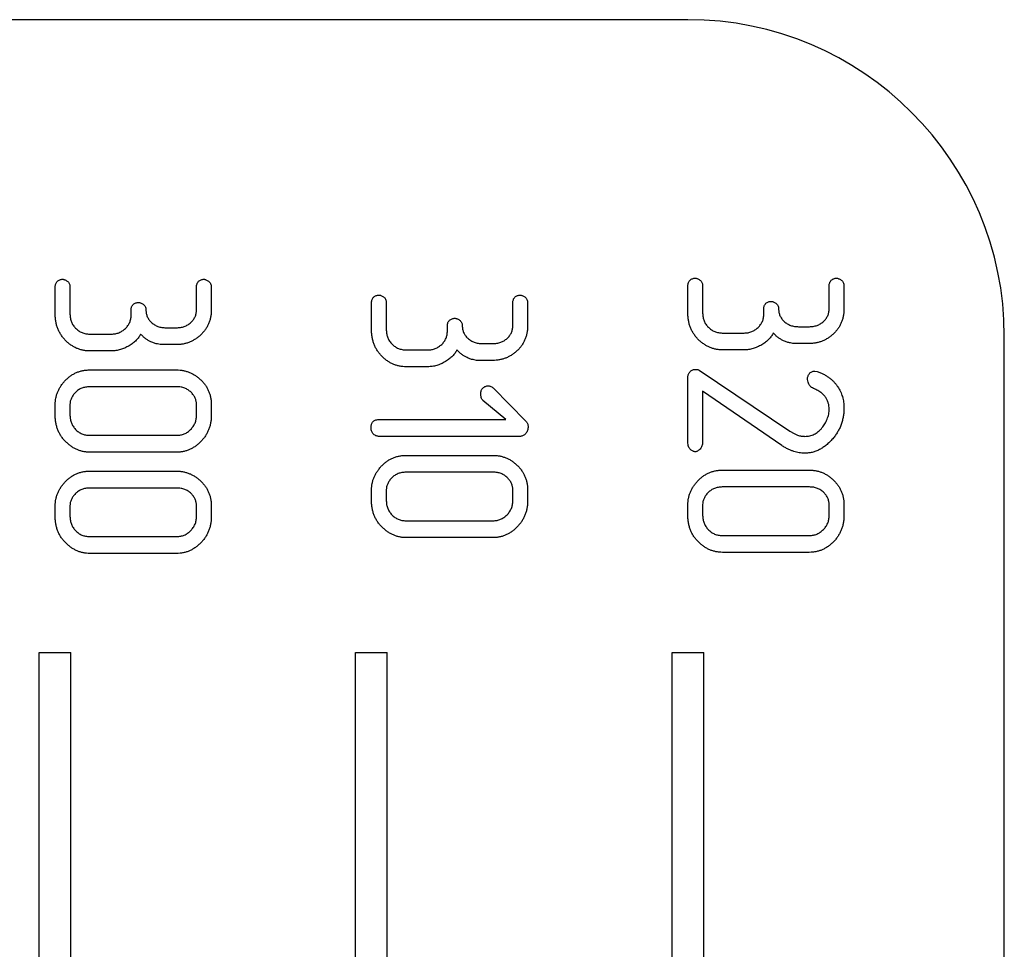
# Model space of a CAD drawing. Units: millimetres. Extents: x -1538 to 6083, y -2883 to 1538.
# Drawn here: x 4366 to 4677, y -346 to -53 of the extents above; entities that cross this region are included whole.
import ezdxf

# ---------------------------------------------------------------- set-up
doc = ezdxf.new("R2010")
doc.units = ezdxf.units.MM

msp = doc.modelspace()

# ---------------------------------------------------------------- linework, layer by layer
at = {"color": 7, "linetype": 'Continuous', "lineweight": 25}
for p, q in [((4577.11, -52.73), (1369.15, -52.73)), ((4577.11, -145.41), (4577.11, -136.8)), ((4581.77, -136.81), (4581.77, -145.47)), ((4621.76, -144.09), (4621.76, -136.88)), ((4626.42, -136.88), (4626.42, -144.09)), ((4377.16, -145.74), (4377.16, -137.13)), ((4381.82, -137.14), (4381.82, -145.81)), ((4421.81, -144.42), (4421.81, -137.22)), ((4426.48, -137.22), (4426.48, -144.42)), ((4477.13, -150.74), (4477.13, -142.13)), ((4481.8, -142.14), (4481.8, -150.8)), ((4521.79, -149.42), (4521.79, -142.21)), ((4526.45, -142.21), (4526.45, -149.42)), ((4401.15, -146.09), (4401.15, -144.42)), ((4601.1, -145.75), (4601.1, -144.09)), ((4388.04, -152.08), (4394.93, -152.08)), ((4412.08, -150.08), (4415.54, -150.08)), ((4501.13, -151.09), (4501.13, -149.42)), ((4587.99, -151.74), (4594.88, -151.74)), ((4612.03, -149.74), (4615.49, -149.74)), ((4410.29, -155.41), (4409.54, -155.2)), ((4415.5, -155.41), (4410.29, -155.41)), ((4512.06, -155.07), (4515.52, -155.07)), ((4610.24, -155.07), (4609.49, -154.87)), ((4615.45, -155.07), (4610.24, -155.07)), ((4677.11, -1202.73), (4677.11, -152.73)), ((4394.92, -157.41), (4388.08, -157.41)), ((4488.02, -157.07), (4494.91, -157.07)), ((4594.87, -157.07), (4588.03, -157.07)), ((4510.27, -160.41), (4509.52, -160.2)), ((4515.47, -160.41), (4510.27, -160.41)), ((4388.1, -163.4), (4415.53, -163.4)), ((4494.9, -162.4), (4488.06, -162.4)), ((4580.63, -163.48), (4609.37, -182.8)), ((4617.27, -163.78), (4617.99, -163.89)), ((4577.11, -186.2), (4577.11, -165.58)), ((4415.59, -168.74), (4388.04, -168.74)), ((4515.62, -169.08), (4525.94, -179.62)), ((4606.76, -187.3), (4581.77, -170.15)), ((4581.77, -170.15), (4581.77, -186.2)), ((4519.56, -179.07), (4512.32, -173.02)), ((4377.16, -177.76), (4377.16, -174.34)), ((4381.82, -174.32), (4381.82, -177.77)), ((4421.81, -177.77), (4421.81, -174.32)), ((4426.48, -174.34), (4426.48, -177.76)), ((4479.36, -179.07), (4519.56, -179.07)), ((4609.37, -182.8), (4610.65, -183.51)), ((4610.65, -183.51), (4611.79, -184.02)), ((4388.04, -184.06), (4415.59, -184.06)), ((4524.25, -184.4), (4479.36, -184.4)), ((4415.53, -189.4), (4388.1, -189.4)), ((4488.08, -190.4), (4515.51, -190.4)), ((4388.1, -195.39), (4415.53, -195.39)), ((4515.57, -195.73), (4488.02, -195.73)), ((4588.05, -195.06), (4615.48, -195.06)), ((4415.59, -200.73), (4388.04, -200.73)), ((4477.13, -204.76), (4477.13, -201.33)), ((4481.8, -201.31), (4481.8, -204.77)), ((4521.79, -204.77), (4521.79, -201.31)), ((4526.45, -201.33), (4526.45, -204.76)), ((4615.54, -200.39), (4587.99, -200.39)), ((4377.16, -209.75), (4377.16, -206.33)), ((4381.82, -206.31), (4381.82, -209.76)), ((4421.81, -209.76), (4421.81, -206.31)), ((4426.48, -206.33), (4426.48, -209.75)), ((4577.11, -209.42), (4577.11, -205.99)), ((4581.77, -205.97), (4581.77, -209.43)), ((4621.76, -209.43), (4621.76, -205.97)), ((4626.42, -205.99), (4626.42, -209.42)), ((4488.02, -211.06), (4515.57, -211.06)), ((4388.04, -216.05), (4415.59, -216.05)), ((4515.51, -216.39), (4488.08, -216.39)), ((4587.99, -215.72), (4615.54, -215.72)), ((4415.53, -221.39), (4388.1, -221.39)), ((4615.48, -221.05), (4588.05, -221.05)), ((4372.11, -1102.73), (4372.11, -252.73)), ((4372.11, -252.73), (4382.11, -252.73)), ((4382.11, -1102.73), (4382.11, -252.73)), ((4472.11, -1102.73), (4472.11, -252.73)), ((4472.11, -252.73), (4482.11, -252.73)), ((4482.11, -1102.73), (4482.11, -252.73)), ((4572.11, -1102.73), (4572.11, -252.73)), ((4572.11, -252.73), (4582.11, -252.73)), ((4582.11, -1102.73), (4582.11, -252.73))]:
    msp.add_line(p, q, dxfattribs=at)
msp.add_arc((4577.11, -152.73), 100, 0, 90, dxfattribs=at)
for points, knots in [([(4377.16, -137.13), (4377.17, -136.96), (4377.18, -136.63), (4377.31, -136.15), (4377.53, -135.73), (4377.73, -135.49), (4377.84, -135.37)], [0, 0, 0, 0, 0.264695, 0.515442, 0.758678, 1, 1, 1, 1]), ([(4377.84, -135.37), (4377.96, -135.28), (4378.21, -135.1), (4378.61, -134.89), (4379.04, -134.77), (4379.34, -134.76), (4379.49, -134.75)], [0, 0, 0, 0, 0.26088, 0.505975, 0.750865, 1, 1, 1, 1]), ([(4379.49, -134.75), (4379.59, -134.76), (4379.81, -134.78), (4380.16, -134.89), (4380.54, -135.09), (4380.95, -135.32), (4381.34, -135.65), (4381.63, -136.07), (4381.8, -136.58), (4381.82, -136.95), (4381.82, -137.14)], [0, 0, 0, 0, 0.082789, 0.180305, 0.296667, 0.428588, 0.56693, 0.703409, 0.843817, 1, 1, 1, 1]), ([(4421.81, -137.22), (4421.82, -137.04), (4421.83, -136.7), (4421.97, -136.21), (4422.16, -135.77), (4422.37, -135.52), (4422.48, -135.4)], [0, 0, 0, 0, 0.269451, 0.514757, 0.75978, 1, 1, 1, 1]), ([(4422.48, -135.4), (4422.6, -135.3), (4422.84, -135.1), (4423.26, -134.91), (4423.69, -134.77), (4423.99, -134.76), (4424.14, -134.75)], [0, 0, 0, 0, 0.264107, 0.511033, 0.754191, 1, 1, 1, 1]), ([(4424.14, -134.75), (4424.24, -134.76), (4424.47, -134.78), (4424.81, -134.91), (4425.2, -135.1), (4425.6, -135.35), (4425.99, -135.68), (4426.28, -136.12), (4426.45, -136.64), (4426.47, -137.02), (4426.48, -137.22)], [0, 0, 0, 0, 0.081587, 0.178531, 0.293204, 0.424664, 0.562836, 0.699653, 0.84331, 1, 1, 1, 1]), ([(4577.11, -136.8), (4577.12, -136.63), (4577.13, -136.3), (4577.26, -135.82), (4577.48, -135.39), (4577.68, -135.16), (4577.78, -135.04)], [0, 0, 0, 0, 0.264695, 0.515442, 0.758678, 1, 1, 1, 1]), ([(4577.78, -135.04), (4577.91, -134.94), (4578.15, -134.76), (4578.56, -134.56), (4578.99, -134.44), (4579.29, -134.42), (4579.44, -134.41)], [0, 0, 0, 0, 0.26088, 0.505975, 0.750865, 1, 1, 1, 1]), ([(4579.44, -134.41), (4579.54, -134.43), (4579.76, -134.45), (4580.11, -134.56), (4580.49, -134.75), (4580.9, -134.99), (4581.29, -135.31), (4581.58, -135.74), (4581.75, -136.25), (4581.77, -136.62), (4581.77, -136.81)], [0, 0, 0, 0, 0.082789, 0.180305, 0.296667, 0.428588, 0.56693, 0.703409, 0.843817, 1, 1, 1, 1]), ([(4621.76, -136.88), (4621.77, -136.7), (4621.78, -136.36), (4621.91, -135.88), (4622.11, -135.44), (4622.32, -135.19), (4622.43, -135.07)], [0, 0, 0, 0, 0.269451, 0.514757, 0.75978, 1, 1, 1, 1]), ([(4622.43, -135.07), (4622.55, -134.97), (4622.79, -134.77), (4623.21, -134.57), (4623.64, -134.44), (4623.94, -134.42), (4624.09, -134.41)], [0, 0, 0, 0, 0.264107, 0.511033, 0.754191, 1, 1, 1, 1]), ([(4624.09, -134.41), (4624.19, -134.42), (4624.42, -134.45), (4624.76, -134.57), (4625.14, -134.76), (4625.55, -135.01), (4625.94, -135.34), (4626.23, -135.79), (4626.4, -136.31), (4626.42, -136.69), (4626.42, -136.88)], [0, 0, 0, 0, 0.081587, 0.178531, 0.293204, 0.424664, 0.562836, 0.699653, 0.84331, 1, 1, 1, 1]), ([(4477.81, -140.37), (4477.94, -140.28), (4478.18, -140.09), (4478.59, -139.89), (4479.02, -139.77), (4479.32, -139.75), (4479.47, -139.75)], [0, 0, 0, 0, 0.26088, 0.505975, 0.750865, 1, 1, 1, 1]), ([(4479.47, -139.75), (4479.57, -139.76), (4479.79, -139.78), (4480.14, -139.89), (4480.52, -140.09), (4480.93, -140.32), (4481.32, -140.64), (4481.6, -141.07), (4481.78, -141.58), (4481.79, -141.95), (4481.8, -142.14)], [0, 0, 0, 0, 0.082789, 0.180305, 0.296667, 0.428588, 0.56693, 0.703409, 0.843817, 1, 1, 1, 1]), ([(4522.45, -140.4), (4522.58, -140.3), (4522.82, -140.1), (4523.24, -139.9), (4523.67, -139.77), (4523.97, -139.75), (4524.12, -139.75)], [0, 0, 0, 0, 0.264107, 0.511033, 0.754191, 1, 1, 1, 1]), ([(4524.12, -139.75), (4524.22, -139.76), (4524.44, -139.78), (4524.79, -139.9), (4525.17, -140.09), (4525.58, -140.34), (4525.97, -140.68), (4526.26, -141.12), (4526.43, -141.64), (4526.44, -142.02), (4526.45, -142.21)], [0, 0, 0, 0, 0.081587, 0.178531, 0.293204, 0.424664, 0.562836, 0.699653, 0.84331, 1, 1, 1, 1]), ([(4401.15, -144.42), (4401.16, -144.25), (4401.17, -143.92), (4401.3, -143.45), (4401.52, -143.04), (4401.73, -142.8), (4401.83, -142.68)], [0, 0, 0, 0, 0.267355, 0.515373, 0.756252, 1, 1, 1, 1]), ([(4401.83, -142.68), (4401.95, -142.59), (4402.2, -142.41), (4402.61, -142.22), (4403.04, -142.1), (4403.33, -142.09), (4403.48, -142.08)], [0, 0, 0, 0, 0.259109, 0.503093, 0.749412, 1, 1, 1, 1]), ([(4403.48, -142.08), (4403.58, -142.08), (4403.81, -142.1), (4404.15, -142.23), (4404.53, -142.41), (4404.94, -142.64), (4405.33, -142.95), (4405.62, -143.37), (4405.79, -143.87), (4405.81, -144.23), (4405.82, -144.42)], [0, 0, 0, 0, 0.083324, 0.182738, 0.29652, 0.432297, 0.570251, 0.705817, 0.845009, 1, 1, 1, 1]), ([(4477.13, -142.13), (4477.14, -141.96), (4477.16, -141.63), (4477.28, -141.15), (4477.5, -140.73), (4477.71, -140.49), (4477.81, -140.37)], [0, 0, 0, 0, 0.264695, 0.515442, 0.758678, 1, 1, 1, 1]), ([(4521.79, -142.21), (4521.79, -142.04), (4521.8, -141.7), (4521.94, -141.21), (4522.14, -140.77), (4522.35, -140.52), (4522.45, -140.4)], [0, 0, 0, 0, 0.269451, 0.514757, 0.75978, 1, 1, 1, 1]), ([(4601.1, -144.09), (4601.11, -143.92), (4601.12, -143.59), (4601.25, -143.12), (4601.47, -142.7), (4601.68, -142.47), (4601.78, -142.35)], [0, 0, 0, 0, 0.267355, 0.515373, 0.756252, 1, 1, 1, 1]), ([(4601.78, -142.35), (4601.9, -142.26), (4602.15, -142.08), (4602.55, -141.89), (4602.98, -141.77), (4603.28, -141.75), (4603.43, -141.75)], [0, 0, 0, 0, 0.259109, 0.503093, 0.749412, 1, 1, 1, 1]), ([(4603.43, -141.75), (4603.53, -141.75), (4603.76, -141.76), (4604.1, -141.89), (4604.48, -142.08), (4604.89, -142.31), (4605.28, -142.62), (4605.57, -143.04), (4605.74, -143.54), (4605.76, -143.9), (4605.76, -144.09)], [0, 0, 0, 0, 0.083324, 0.182738, 0.29652, 0.432297, 0.570251, 0.705817, 0.845009, 1, 1, 1, 1]), ([(4388.08, -157.41), (4387.72, -157.4), (4387.02, -157.38), (4385.97, -157.22), (4384.96, -156.95), (4383.98, -156.6), (4383.04, -156.13), (4382.13, -155.55), (4381.26, -154.88), (4380.43, -154.11), (4379.66, -153.26), (4378.99, -152.35), (4378.42, -151.38), (4377.97, -150.36), (4377.59, -149.28), (4377.35, -148.15), (4377.19, -146.97), (4377.17, -146.16), (4377.16, -145.74)], [0, 0, 0, 0, 0.060404, 0.119636, 0.177744, 0.235746, 0.295212, 0.355503, 0.416896, 0.481558, 0.546257, 0.609522, 0.67201, 0.734935, 0.798656, 0.863461, 0.930233, 1, 1, 1, 1]), ([(4381.82, -145.81), (4381.85, -146.23), (4381.89, -147.06), (4382.23, -148.25), (4382.81, -149.33), (4383.6, -150.28), (4384.54, -151.08), (4385.62, -151.65), (4386.8, -152.01), (4387.62, -152.05), (4388.04, -152.08)], [0, 0, 0, 0, 0.129821, 0.252251, 0.374567, 0.501036, 0.628182, 0.749562, 0.872289, 1, 1, 1, 1]), ([(4394.93, -152.08), (4395.35, -152.06), (4396.16, -152.02), (4397.33, -151.67), (4398.4, -151.12), (4399.35, -150.36), (4400.16, -149.46), (4400.73, -148.42), (4401.09, -147.29), (4401.13, -146.49), (4401.15, -146.09)], [0, 0, 0, 0, 0.129597, 0.253921, 0.377203, 0.504656, 0.631553, 0.752033, 0.873549, 1, 1, 1, 1]), ([(4405.82, -144.42), (4405.84, -144.8), (4405.88, -145.55), (4406.23, -146.62), (4406.8, -147.6), (4407.6, -148.45), (4408.55, -149.18), (4409.64, -149.7), (4410.83, -150.02), (4411.66, -150.06), (4412.08, -150.08)], [0, 0, 0, 0, 0.121477, 0.237899, 0.356185, 0.480972, 0.609156, 0.73463, 0.864269, 1, 1, 1, 1]), ([(4426.48, -144.42), (4426.47, -144.81), (4426.45, -145.58), (4426.29, -146.71), (4426.03, -147.78), (4425.68, -148.8), (4425.2, -149.76), (4424.64, -150.68), (4423.95, -151.53), (4423.19, -152.33), (4422.35, -153.05), (4421.47, -153.68), (4420.56, -154.21), (4419.62, -154.65), (4418.63, -154.99), (4417.62, -155.23), (4416.57, -155.38), (4415.86, -155.4), (4415.5, -155.41)], [0, 0, 0, 0, 0.068112, 0.133174, 0.196998, 0.258893, 0.320565, 0.382225, 0.445234, 0.509543, 0.574009, 0.636169, 0.696896, 0.757248, 0.816473, 0.876503, 0.937903, 1, 1, 1, 1]), ([(4415.54, -150.08), (4415.96, -150.06), (4416.79, -150.02), (4417.97, -149.71), (4419.06, -149.19), (4420, -148.47), (4420.81, -147.62), (4421.39, -146.64), (4421.75, -145.56), (4421.79, -144.81), (4421.81, -144.42)], [0, 0, 0, 0, 0.134609, 0.262878, 0.388337, 0.515837, 0.641359, 0.759632, 0.877435, 1, 1, 1, 1]), ([(4588.03, -157.07), (4587.67, -157.06), (4586.96, -157.04), (4585.92, -156.88), (4584.91, -156.62), (4583.93, -156.27), (4582.99, -155.8), (4582.08, -155.22), (4581.21, -154.54), (4580.38, -153.77), (4579.61, -152.93), (4578.94, -152.02), (4578.37, -151.05), (4577.91, -150.02), (4577.54, -148.95), (4577.3, -147.82), (4577.13, -146.63), (4577.12, -145.82), (4577.11, -145.41)], [0, 0, 0, 0, 0.060404, 0.119636, 0.177744, 0.235746, 0.295212, 0.355503, 0.416896, 0.481558, 0.546257, 0.609522, 0.67201, 0.734935, 0.798656, 0.863461, 0.930233, 1, 1, 1, 1]), ([(4581.77, -145.47), (4581.79, -145.9), (4581.84, -146.73), (4582.18, -147.91), (4582.75, -149), (4583.55, -149.95), (4584.49, -150.75), (4585.57, -151.32), (4586.75, -151.68), (4587.57, -151.72), (4587.99, -151.74)], [0, 0, 0, 0, 0.129821, 0.252251, 0.374567, 0.501036, 0.628182, 0.749562, 0.872289, 1, 1, 1, 1]), ([(4594.88, -151.74), (4595.3, -151.72), (4596.11, -151.69), (4597.28, -151.34), (4598.35, -150.79), (4599.3, -150.03), (4600.1, -149.13), (4600.68, -148.09), (4601.04, -146.95), (4601.08, -146.16), (4601.1, -145.75)], [0, 0, 0, 0, 0.129597, 0.253921, 0.377203, 0.504656, 0.631553, 0.752033, 0.873549, 1, 1, 1, 1]), ([(4605.76, -144.09), (4605.79, -144.47), (4605.83, -145.22), (4606.18, -146.29), (4606.75, -147.26), (4607.55, -148.12), (4608.49, -148.85), (4609.59, -149.36), (4610.78, -149.69), (4611.61, -149.72), (4612.03, -149.74)], [0, 0, 0, 0, 0.121477, 0.237899, 0.356185, 0.480972, 0.609156, 0.73463, 0.864269, 1, 1, 1, 1]), ([(4626.42, -144.09), (4626.42, -144.48), (4626.4, -145.25), (4626.24, -146.38), (4625.98, -147.45), (4625.62, -148.47), (4625.15, -149.43), (4624.59, -150.35), (4623.9, -151.2), (4623.13, -151.99), (4622.3, -152.72), (4621.42, -153.34), (4620.51, -153.88), (4619.56, -154.32), (4618.58, -154.65), (4617.57, -154.89), (4616.52, -155.04), (4615.81, -155.06), (4615.45, -155.07)], [0, 0, 0, 0, 0.068112, 0.133174, 0.196998, 0.258893, 0.320565, 0.382225, 0.445234, 0.509543, 0.574009, 0.636169, 0.696896, 0.757248, 0.816473, 0.876503, 0.937903, 1, 1, 1, 1]), ([(4615.49, -149.74), (4615.91, -149.72), (4616.74, -149.68), (4617.92, -149.37), (4619.01, -148.86), (4619.95, -148.14), (4620.76, -147.29), (4621.33, -146.3), (4621.7, -145.23), (4621.74, -144.47), (4621.76, -144.09)], [0, 0, 0, 0, 0.134609, 0.262878, 0.388337, 0.515837, 0.641359, 0.759632, 0.877435, 1, 1, 1, 1]), ([(4501.13, -149.42), (4501.13, -149.25), (4501.15, -148.92), (4501.27, -148.45), (4501.5, -148.03), (4501.7, -147.8), (4501.8, -147.68)], [0, 0, 0, 0, 0.267355, 0.515373, 0.756252, 1, 1, 1, 1]), ([(4501.8, -147.68), (4501.93, -147.59), (4502.17, -147.41), (4502.58, -147.22), (4503.01, -147.1), (4503.31, -147.09), (4503.46, -147.08)], [0, 0, 0, 0, 0.259109, 0.503093, 0.749412, 1, 1, 1, 1]), ([(4503.46, -147.08), (4503.56, -147.08), (4503.78, -147.1), (4504.12, -147.22), (4504.5, -147.41), (4504.91, -147.64), (4505.31, -147.95), (4505.59, -148.37), (4505.77, -148.87), (4505.78, -149.23), (4505.79, -149.42)], [0, 0, 0, 0, 0.083324, 0.182738, 0.29652, 0.432297, 0.570251, 0.705817, 0.845009, 1, 1, 1, 1]), ([(4404.14, -152.08), (4403.96, -152.42), (4403.57, -153.12), (4402.76, -154.09), (4401.71, -154.98), (4400.5, -155.8), (4399.16, -156.51), (4397.77, -157.03), (4396.35, -157.34), (4395.4, -157.39), (4394.92, -157.41)], [0, 0, 0, 0, 0.103886, 0.215428, 0.338007, 0.472562, 0.610959, 0.743447, 0.871601, 1, 1, 1, 1]), ([(4407.42, -154.51), (4407.13, -154.37), (4406.54, -154.08), (4405.69, -153.52), (4404.89, -152.85), (4404.39, -152.34), (4404.14, -152.08)], [0, 0, 0, 0, 0.23662, 0.481647, 0.735094, 1, 1, 1, 1]), ([(4488.06, -162.4), (4487.7, -162.39), (4486.99, -162.38), (4485.95, -162.22), (4484.94, -161.95), (4483.96, -161.6), (4483.01, -161.13), (4482.11, -160.55), (4481.23, -159.87), (4480.4, -159.1), (4479.63, -158.26), (4478.96, -157.35), (4478.39, -156.38), (4477.94, -155.36), (4477.57, -154.28), (4477.33, -153.15), (4477.16, -151.97), (4477.14, -151.16), (4477.13, -150.74)], [0, 0, 0, 0, 0.060404, 0.119636, 0.177744, 0.235746, 0.295212, 0.355503, 0.416896, 0.481558, 0.546257, 0.609522, 0.67201, 0.734935, 0.798656, 0.863461, 0.930233, 1, 1, 1, 1]), ([(4481.8, -150.8), (4481.82, -151.23), (4481.86, -152.06), (4482.21, -153.25), (4482.78, -154.33), (4483.58, -155.28), (4484.52, -156.08), (4485.6, -156.65), (4486.77, -157.01), (4487.6, -157.05), (4488.02, -157.07)], [0, 0, 0, 0, 0.129821, 0.252251, 0.374567, 0.501036, 0.628182, 0.749562, 0.872289, 1, 1, 1, 1]), ([(4494.91, -157.07), (4495.32, -157.06), (4496.14, -157.02), (4497.3, -156.67), (4498.38, -156.12), (4499.32, -155.36), (4500.13, -154.46), (4500.7, -153.42), (4501.06, -152.29), (4501.1, -151.49), (4501.13, -151.09)], [0, 0, 0, 0, 0.129597, 0.253921, 0.377203, 0.504656, 0.631553, 0.752033, 0.873549, 1, 1, 1, 1]), ([(4505.79, -149.42), (4505.81, -149.8), (4505.85, -150.55), (4506.2, -151.62), (4506.78, -152.6), (4507.58, -153.45), (4508.52, -154.18), (4509.61, -154.69), (4510.8, -155.02), (4511.63, -155.06), (4512.06, -155.07)], [0, 0, 0, 0, 0.121477, 0.237899, 0.356185, 0.480972, 0.609156, 0.73463, 0.864269, 1, 1, 1, 1]), ([(4526.45, -149.42), (4526.44, -149.81), (4526.42, -150.58), (4526.26, -151.71), (4526, -152.78), (4525.65, -153.8), (4525.17, -154.76), (4524.61, -155.68), (4523.93, -156.53), (4523.16, -157.33), (4522.33, -158.05), (4521.45, -158.67), (4520.54, -159.21), (4519.59, -159.65), (4518.61, -159.99), (4517.59, -160.22), (4516.54, -160.37), (4515.83, -160.39), (4515.47, -160.41)], [0, 0, 0, 0, 0.068112, 0.133174, 0.196998, 0.258893, 0.320565, 0.382225, 0.445234, 0.509543, 0.574009, 0.636169, 0.696896, 0.757248, 0.816473, 0.876503, 0.937903, 1, 1, 1, 1]), ([(4515.52, -155.07), (4515.94, -155.05), (4516.76, -155.02), (4517.95, -154.71), (4519.03, -154.19), (4519.98, -153.47), (4520.79, -152.62), (4521.36, -151.63), (4521.72, -150.56), (4521.76, -149.8), (4521.79, -149.42)], [0, 0, 0, 0, 0.134609, 0.262878, 0.388337, 0.515837, 0.641359, 0.759632, 0.877435, 1, 1, 1, 1]), ([(4604.09, -151.74), (4603.9, -152.08), (4603.52, -152.79), (4602.71, -153.76), (4601.66, -154.64), (4600.45, -155.47), (4599.11, -156.18), (4597.72, -156.69), (4596.3, -157.01), (4595.35, -157.05), (4594.87, -157.07)], [0, 0, 0, 0, 0.103886, 0.215428, 0.338007, 0.472562, 0.610959, 0.743447, 0.871601, 1, 1, 1, 1]), ([(4607.37, -154.18), (4607.08, -154.04), (4606.48, -153.74), (4605.64, -153.19), (4604.83, -152.52), (4604.34, -152), (4604.09, -151.74)], [0, 0, 0, 0, 0.23662, 0.481647, 0.735094, 1, 1, 1, 1]), ([(4409.54, -155.2), (4409.2, -155.14), (4408.46, -155.03), (4407.78, -154.69), (4407.42, -154.51)], [0, 0, 0, 0, 0.459564, 1, 1, 1, 1]), ([(4609.49, -154.87), (4609.15, -154.81), (4608.41, -154.69), (4607.73, -154.36), (4607.37, -154.18)], [0, 0, 0, 0, 0.459564, 1, 1, 1, 1]), ([(4504.11, -157.07), (4503.93, -157.41), (4503.55, -158.12), (4502.74, -159.09), (4501.69, -159.97), (4500.47, -160.8), (4499.14, -161.51), (4497.75, -162.02), (4496.33, -162.34), (4495.38, -162.38), (4494.9, -162.4)], [0, 0, 0, 0, 0.103886, 0.215428, 0.338007, 0.472562, 0.610959, 0.743447, 0.871601, 1, 1, 1, 1]), ([(4507.39, -159.51), (4507.1, -159.37), (4506.51, -159.07), (4505.67, -158.52), (4504.86, -157.85), (4504.37, -157.34), (4504.11, -157.07)], [0, 0, 0, 0, 0.23662, 0.481647, 0.735094, 1, 1, 1, 1]), ([(4509.52, -160.2), (4509.18, -160.14), (4508.43, -160.03), (4507.76, -159.69), (4507.39, -159.51)], [0, 0, 0, 0, 0.459564, 1, 1, 1, 1]), ([(4377.16, -174.34), (4377.17, -173.99), (4377.19, -173.3), (4377.34, -172.28), (4377.59, -171.29), (4377.93, -170.33), (4378.39, -169.4), (4378.93, -168.49), (4379.58, -167.6), (4380.32, -166.76), (4381.11, -165.97), (4381.99, -165.29), (4382.89, -164.7), (4383.85, -164.23), (4384.85, -163.85), (4385.9, -163.6), (4386.99, -163.43), (4387.73, -163.41), (4388.1, -163.4)], [0, 0, 0, 0, 0.060835, 0.120383, 0.179917, 0.239303, 0.29936, 0.360943, 0.424868, 0.490771, 0.55694, 0.620995, 0.683859, 0.745541, 0.807837, 0.870466, 0.93431, 1, 1, 1, 1]), ([(4415.53, -163.4), (4415.89, -163.42), (4416.6, -163.44), (4417.66, -163.58), (4418.67, -163.84), (4419.65, -164.18), (4420.59, -164.63), (4421.51, -165.18), (4422.38, -165.82), (4423.21, -166.56), (4423.98, -167.36), (4424.64, -168.23), (4425.22, -169.13), (4425.66, -170.09), (4426.04, -171.09), (4426.28, -172.14), (4426.45, -173.22), (4426.47, -173.96), (4426.48, -174.34)], [0, 0, 0, 0, 0.063094, 0.124282, 0.184834, 0.245204, 0.305646, 0.367065, 0.43033, 0.495147, 0.560299, 0.623811, 0.685346, 0.747144, 0.808494, 0.870812, 0.934485, 1, 1, 1, 1]), ([(4577.11, -165.58), (4577.12, -165.43), (4577.14, -165.14), (4577.29, -164.7), (4577.53, -164.27), (4577.75, -164.02), (4577.87, -163.88)], [0, 0, 0, 0, 0.231424, 0.46676, 0.723976, 1, 1, 1, 1]), ([(4577.87, -163.88), (4578, -163.78), (4578.26, -163.58), (4578.7, -163.38), (4579.15, -163.25), (4579.47, -163.24), (4579.63, -163.23)], [0, 0, 0, 0, 0.26095, 0.506562, 0.754448, 1, 1, 1, 1]), ([(4579.63, -163.23), (4579.83, -163.23), (4580.19, -163.24), (4580.49, -163.4), (4580.63, -163.48)], [0, 0, 0, 0, 0.571615, 1, 1, 1, 1]), ([(4614.92, -166.38), (4614.93, -166.2), (4614.94, -165.86), (4615.06, -165.37), (4615.25, -164.92), (4615.52, -164.52), (4615.87, -164.19), (4616.28, -163.95), (4616.76, -163.81), (4617.09, -163.79), (4617.27, -163.78)], [0, 0, 0, 0, 0.135052, 0.259915, 0.382979, 0.504533, 0.624063, 0.743593, 0.864716, 1, 1, 1, 1]), ([(4617.99, -163.89), (4618.34, -164.03), (4619.03, -164.29), (4620.01, -164.76), (4620.93, -165.28), (4621.78, -165.86), (4622.55, -166.49), (4623.27, -167.17), (4623.92, -167.91), (4624.29, -168.45), (4624.48, -168.72)], [0, 0, 0, 0, 0.137524, 0.269456, 0.396487, 0.520435, 0.64282, 0.761907, 0.881236, 1, 1, 1, 1]), ([(4615.31, -167.92), (4615.24, -167.72), (4615.06, -167.22), (4614.97, -166.69), (4614.92, -166.38)], [0, 0, 0, 0, 0.413187, 1, 1, 1, 1]), ([(4616.44, -169.08), (4616.35, -169.03), (4616.16, -168.93), (4615.89, -168.68), (4615.61, -168.33), (4615.42, -168.07), (4615.31, -167.92)], [0, 0, 0, 0, 0.177449, 0.399145, 0.675542, 1, 1, 1, 1]), ([(4388.04, -168.74), (4387.6, -168.76), (4386.76, -168.8), (4385.56, -169.14), (4384.47, -169.7), (4383.55, -170.49), (4382.79, -171.38), (4382.24, -172.33), (4381.88, -173.31), (4381.84, -173.98), (4381.82, -174.32)], [0, 0, 0, 0, 0.141562, 0.274055, 0.403732, 0.535898, 0.664019, 0.781281, 0.892235, 1, 1, 1, 1]), ([(4421.81, -174.32), (4421.79, -173.97), (4421.75, -173.28), (4421.41, -172.27), (4420.85, -171.32), (4420.1, -170.44), (4419.19, -169.67), (4418.1, -169.13), (4416.89, -168.78), (4416.04, -168.75), (4415.59, -168.74)], [0, 0, 0, 0, 0.111772, 0.224024, 0.340782, 0.467496, 0.596797, 0.723894, 0.856899, 1, 1, 1, 1]), ([(4511.63, -170.89), (4511.64, -170.72), (4511.65, -170.4), (4511.79, -169.93), (4512.02, -169.5), (4512.32, -169.12), (4512.68, -168.79), (4513.11, -168.58), (4513.56, -168.42), (4513.88, -168.41), (4514.05, -168.4)], [0, 0, 0, 0, 0.129983, 0.253797, 0.375714, 0.502579, 0.628752, 0.750669, 0.872706, 1, 1, 1, 1]), ([(4512.32, -173.02), (4512.21, -172.89), (4511.99, -172.63), (4511.79, -172.12), (4511.65, -171.54), (4511.64, -171.11), (4511.63, -170.89)], [0, 0, 0, 0, 0.217755, 0.450437, 0.707886, 1, 1, 1, 1]), ([(4514.05, -168.4), (4514.14, -168.41), (4514.35, -168.44), (4514.7, -168.58), (4515.13, -168.8), (4515.45, -168.98), (4515.62, -169.08)], [0, 0, 0, 0, 0.158772, 0.370706, 0.654123, 1, 1, 1, 1]), ([(4621.76, -175.73), (4621.75, -175.42), (4621.73, -174.8), (4621.5, -173.88), (4621.17, -172.97), (4620.69, -172.08), (4620.01, -171.21), (4619.05, -170.43), (4617.85, -169.7), (4616.93, -169.29), (4616.44, -169.08)], [0, 0, 0, 0, 0.101922, 0.205035, 0.309881, 0.419309, 0.537262, 0.670247, 0.824671, 1, 1, 1, 1]), ([(4624.48, -168.72), (4624.78, -169.21), (4625.38, -170.2), (4625.98, -171.85), (4626.36, -173.61), (4626.4, -174.82), (4626.42, -175.43)], [0, 0, 0, 0, 0.244594, 0.488972, 0.73951, 1, 1, 1, 1]), ([(4619.47, -181.75), (4619.79, -181.33), (4620.46, -180.47), (4621.16, -178.97), (4621.67, -177.38), (4621.73, -176.28), (4621.76, -175.73)], [0, 0, 0, 0, 0.242203, 0.496273, 0.751313, 1, 1, 1, 1]), ([(4626.42, -175.43), (4626.42, -175.89), (4626.4, -176.8), (4626.23, -178.14), (4625.94, -179.43), (4625.56, -180.67), (4625.07, -181.88), (4624.45, -183.02), (4623.73, -184.13), (4623.18, -184.81), (4622.89, -185.16)], [0, 0, 0, 0, 0.131054, 0.258073, 0.382072, 0.504781, 0.627111, 0.750022, 0.873739, 1, 1, 1, 1]), ([(4388.1, -189.4), (4387.75, -189.39), (4387.05, -189.37), (4386.02, -189.2), (4385.02, -188.94), (4384.04, -188.59), (4383.1, -188.11), (4382.19, -187.55), (4381.31, -186.87), (4380.47, -186.1), (4379.69, -185.26), (4379.01, -184.35), (4378.45, -183.38), (4377.97, -182.37), (4377.61, -181.29), (4377.35, -180.16), (4377.19, -178.98), (4377.17, -178.17), (4377.16, -177.76)], [0, 0, 0, 0, 0.059921, 0.118092, 0.176299, 0.2344, 0.293441, 0.353522, 0.416307, 0.480682, 0.545886, 0.609607, 0.6722, 0.734942, 0.798771, 0.863816, 0.930701, 1, 1, 1, 1]), ([(4381.82, -177.77), (4381.85, -178.19), (4381.89, -179), (4382.24, -180.17), (4382.8, -181.25), (4383.57, -182.21), (4384.49, -183.05), (4385.58, -183.63), (4386.77, -184.01), (4387.61, -184.05), (4388.04, -184.06)], [0, 0, 0, 0, 0.125501, 0.246818, 0.368545, 0.495234, 0.622051, 0.745275, 0.869226, 1, 1, 1, 1]), ([(4426.48, -177.76), (4426.47, -178.17), (4426.45, -178.96), (4426.29, -180.12), (4426.03, -181.24), (4425.67, -182.3), (4425.2, -183.31), (4424.64, -184.29), (4423.95, -185.19), (4423.19, -186.06), (4422.35, -186.82), (4421.48, -187.52), (4420.56, -188.09), (4419.63, -188.58), (4418.65, -188.95), (4417.64, -189.2), (4416.6, -189.37), (4415.89, -189.39), (4415.53, -189.4)], [0, 0, 0, 0, 0.068185, 0.133962, 0.198491, 0.261074, 0.323868, 0.387022, 0.450798, 0.516099, 0.580926, 0.643661, 0.704105, 0.763461, 0.821815, 0.88064, 0.939442, 1, 1, 1, 1]), ([(4415.59, -184.06), (4416, -184.04), (4416.81, -184), (4417.98, -183.65), (4419.04, -183.04), (4419.99, -182.24), (4420.79, -181.28), (4421.39, -180.2), (4421.75, -179.02), (4421.79, -178.19), (4421.81, -177.77)], [0, 0, 0, 0, 0.124784, 0.24673, 0.36843, 0.497317, 0.625523, 0.749081, 0.872044, 1, 1, 1, 1]), ([(4476.97, -181.4), (4476.97, -181.31), (4476.99, -181.1), (4477.1, -180.75), (4477.26, -180.33), (4477.4, -180.03), (4477.48, -179.87)], [0, 0, 0, 0, 0.167915, 0.387367, 0.669731, 1, 1, 1, 1]), ([(4477.48, -179.87), (4477.59, -179.74), (4477.82, -179.49), (4478.28, -179.24), (4478.8, -179.1), (4479.17, -179.08), (4479.36, -179.07)], [0, 0, 0, 0, 0.23995, 0.477826, 0.728424, 1, 1, 1, 1]), ([(4525.94, -179.62), (4526.04, -179.74), (4526.24, -179.97), (4526.47, -180.37), (4526.59, -180.81), (4526.61, -181.12), (4526.62, -181.27)], [0, 0, 0, 0, 0.254524, 0.501069, 0.749112, 1, 1, 1, 1]), ([(4477.56, -183.5), (4477.47, -183.38), (4477.27, -183.11), (4477.09, -182.62), (4476.99, -182.04), (4476.98, -181.62), (4476.97, -181.4)], [0, 0, 0, 0, 0.208589, 0.43933, 0.700459, 1, 1, 1, 1]), ([(4479.36, -184.4), (4479.21, -184.39), (4478.9, -184.37), (4478.44, -184.18), (4477.98, -183.9), (4477.7, -183.64), (4477.56, -183.5)], [0, 0, 0, 0, 0.218438, 0.449948, 0.710439, 1, 1, 1, 1]), ([(4526.62, -181.27), (4526.61, -181.49), (4526.58, -181.91), (4526.45, -182.52), (4526.21, -183.06), (4525.87, -183.52), (4525.5, -183.91), (4525.1, -184.18), (4524.68, -184.37), (4524.39, -184.39), (4524.25, -184.4)], [0, 0, 0, 0, 0.152778, 0.29411, 0.429357, 0.562842, 0.689337, 0.800644, 0.90255, 1, 1, 1, 1]), ([(4614.11, -184.4), (4614.36, -184.39), (4614.87, -184.37), (4615.62, -184.24), (4616.34, -184.03), (4617.03, -183.76), (4617.69, -183.37), (4618.32, -182.91), (4618.92, -182.38), (4619.28, -181.97), (4619.47, -181.75)], [0, 0, 0, 0, 0.124738, 0.24594, 0.366861, 0.486888, 0.609021, 0.734258, 0.862998, 1, 1, 1, 1]), ([(4579.44, -189.26), (4579.33, -189.25), (4579.09, -189.23), (4578.72, -189.08), (4578.34, -188.85), (4577.93, -188.55), (4577.56, -188.13), (4577.28, -187.59), (4577.13, -186.93), (4577.12, -186.45), (4577.11, -186.2)], [0, 0, 0, 0, 0.078983, 0.170426, 0.275854, 0.396362, 0.526537, 0.664563, 0.820792, 1, 1, 1, 1]), ([(4581.77, -186.2), (4581.76, -186.42), (4581.75, -186.83), (4581.58, -187.42), (4581.34, -187.95), (4580.97, -188.4), (4580.57, -188.76), (4580.19, -189.04), (4579.81, -189.23), (4579.56, -189.25), (4579.44, -189.26)], [0, 0, 0, 0, 0.154714, 0.296512, 0.434462, 0.574306, 0.706321, 0.818801, 0.914522, 1, 1, 1, 1]), ([(4611.79, -184.02), (4612.17, -184.13), (4612.93, -184.35), (4613.71, -184.38), (4614.11, -184.4)], [0, 0, 0, 0, 0.502004, 1, 1, 1, 1]), ([(4622.89, -185.16), (4622.57, -185.52), (4621.93, -186.23), (4620.88, -187.15), (4619.82, -187.96), (4618.71, -188.6), (4617.57, -189.1), (4616.39, -189.48), (4615.18, -189.68), (4614.36, -189.71), (4613.95, -189.73)], [0, 0, 0, 0, 0.141291, 0.275627, 0.40327, 0.525995, 0.64551, 0.76326, 0.881381, 1, 1, 1, 1]), ([(4613.95, -189.73), (4613.4, -189.7), (4612.27, -189.65), (4610.87, -189.28), (4609.72, -188.85), (4608.78, -188.44), (4607.79, -187.91), (4607.12, -187.51), (4606.76, -187.3)], [0, 0, 0, 0, 0.214919, 0.439817, 0.561201, 0.694718, 0.840255, 1, 1, 1, 1]), ([(4477.13, -201.33), (4477.14, -200.98), (4477.17, -200.29), (4477.31, -199.27), (4477.57, -198.29), (4477.91, -197.32), (4478.36, -196.39), (4478.91, -195.48), (4479.55, -194.59), (4480.29, -193.75), (4481.09, -192.96), (4481.96, -192.28), (4482.86, -191.69), (4483.83, -191.22), (4484.82, -190.84), (4485.87, -190.59), (4486.96, -190.42), (4487.7, -190.41), (4488.08, -190.4)], [0, 0, 0, 0, 0.060835, 0.120383, 0.179917, 0.239303, 0.29936, 0.360943, 0.424868, 0.490771, 0.55694, 0.620995, 0.683859, 0.745541, 0.807837, 0.870466, 0.93431, 1, 1, 1, 1]), ([(4515.51, -190.4), (4515.87, -190.41), (4516.58, -190.43), (4517.63, -190.57), (4518.64, -190.83), (4519.63, -191.17), (4520.57, -191.62), (4521.48, -192.17), (4522.35, -192.81), (4523.18, -193.55), (4523.95, -194.35), (4524.61, -195.22), (4525.19, -196.12), (4525.64, -197.08), (4526.02, -198.08), (4526.26, -199.13), (4526.42, -200.21), (4526.44, -200.95), (4526.45, -201.33)], [0, 0, 0, 0, 0.063094, 0.124282, 0.184834, 0.245204, 0.305646, 0.367065, 0.43033, 0.495147, 0.560299, 0.623811, 0.685346, 0.747144, 0.808494, 0.870812, 0.934485, 1, 1, 1, 1]), ([(4377.16, -206.33), (4377.17, -205.98), (4377.19, -205.29), (4377.34, -204.27), (4377.59, -203.28), (4377.93, -202.32), (4378.39, -201.39), (4378.93, -200.48), (4379.58, -199.59), (4380.32, -198.75), (4381.11, -197.96), (4381.99, -197.28), (4382.89, -196.69), (4383.85, -196.22), (4384.85, -195.84), (4385.9, -195.58), (4386.99, -195.42), (4387.73, -195.4), (4388.1, -195.39)], [0, 0, 0, 0, 0.060835, 0.120383, 0.179917, 0.239303, 0.29936, 0.360943, 0.424868, 0.490771, 0.55694, 0.620995, 0.683859, 0.745541, 0.807837, 0.870466, 0.93431, 1, 1, 1, 1]), ([(4415.53, -195.39), (4415.89, -195.4), (4416.6, -195.43), (4417.66, -195.57), (4418.67, -195.83), (4419.65, -196.17), (4420.59, -196.62), (4421.51, -197.17), (4422.38, -197.81), (4423.21, -198.55), (4423.98, -199.35), (4424.64, -200.22), (4425.22, -201.12), (4425.66, -202.08), (4426.04, -203.08), (4426.28, -204.13), (4426.45, -205.21), (4426.47, -205.95), (4426.48, -206.33)], [0, 0, 0, 0, 0.063094, 0.124282, 0.184834, 0.245204, 0.305646, 0.367065, 0.43033, 0.495147, 0.560299, 0.623811, 0.685346, 0.747144, 0.808494, 0.870812, 0.934485, 1, 1, 1, 1]), ([(4488.02, -195.73), (4487.58, -195.75), (4486.73, -195.79), (4485.53, -196.14), (4484.44, -196.69), (4483.52, -197.48), (4482.77, -198.37), (4482.22, -199.32), (4481.86, -200.3), (4481.82, -200.98), (4481.8, -201.31)], [0, 0, 0, 0, 0.141562, 0.274055, 0.403732, 0.535898, 0.664019, 0.781281, 0.892235, 1, 1, 1, 1]), ([(4521.79, -201.31), (4521.77, -200.96), (4521.73, -200.27), (4521.38, -199.26), (4520.83, -198.31), (4520.07, -197.43), (4519.16, -196.66), (4518.07, -196.13), (4516.87, -195.77), (4516.01, -195.74), (4515.57, -195.73)], [0, 0, 0, 0, 0.111772, 0.224024, 0.340782, 0.467496, 0.596797, 0.723894, 0.856899, 1, 1, 1, 1]), ([(4577.11, -205.99), (4577.12, -205.65), (4577.14, -204.96), (4577.29, -203.94), (4577.54, -202.95), (4577.88, -201.98), (4578.34, -201.05), (4578.88, -200.14), (4579.53, -199.26), (4580.26, -198.41), (4581.06, -197.62), (4581.94, -196.95), (4582.84, -196.36), (4583.8, -195.89), (4584.8, -195.51), (4585.85, -195.25), (4586.94, -195.09), (4587.68, -195.07), (4588.05, -195.06)], [0, 0, 0, 0, 0.060835, 0.120383, 0.179917, 0.239303, 0.29936, 0.360943, 0.424868, 0.490771, 0.55694, 0.620995, 0.683859, 0.745541, 0.807837, 0.870466, 0.93431, 1, 1, 1, 1]), ([(4615.48, -195.06), (4615.84, -195.07), (4616.55, -195.09), (4617.6, -195.24), (4618.62, -195.49), (4619.6, -195.83), (4620.54, -196.29), (4621.46, -196.83), (4622.33, -197.48), (4623.16, -198.22), (4623.92, -199.02), (4624.59, -199.88), (4625.17, -200.79), (4625.61, -201.75), (4625.99, -202.74), (4626.23, -203.79), (4626.4, -204.88), (4626.42, -205.62), (4626.42, -205.99)], [0, 0, 0, 0, 0.063094, 0.124282, 0.184834, 0.245204, 0.305646, 0.367065, 0.43033, 0.495147, 0.560299, 0.623811, 0.685346, 0.747144, 0.808494, 0.870812, 0.934485, 1, 1, 1, 1]), ([(4388.04, -200.73), (4387.6, -200.75), (4386.76, -200.79), (4385.56, -201.13), (4384.47, -201.69), (4383.55, -202.47), (4382.79, -203.37), (4382.24, -204.32), (4381.88, -205.3), (4381.84, -205.97), (4381.82, -206.31)], [0, 0, 0, 0, 0.141562, 0.274055, 0.403732, 0.535898, 0.664019, 0.781281, 0.892235, 1, 1, 1, 1]), ([(4421.81, -206.31), (4421.79, -205.96), (4421.75, -205.27), (4421.41, -204.26), (4420.85, -203.3), (4420.1, -202.43), (4419.19, -201.66), (4418.1, -201.12), (4416.89, -200.77), (4416.04, -200.74), (4415.59, -200.73)], [0, 0, 0, 0, 0.111772, 0.224024, 0.340782, 0.467496, 0.596797, 0.723894, 0.856899, 1, 1, 1, 1]), ([(4587.99, -200.39), (4587.55, -200.41), (4586.71, -200.45), (4585.5, -200.8), (4584.42, -201.36), (4583.5, -202.14), (4582.74, -203.03), (4582.19, -203.98), (4581.83, -204.97), (4581.79, -205.64), (4581.77, -205.97)], [0, 0, 0, 0, 0.141562, 0.274055, 0.403732, 0.535898, 0.664019, 0.781281, 0.892235, 1, 1, 1, 1]), ([(4621.76, -205.97), (4621.74, -205.63), (4621.7, -204.93), (4621.36, -203.92), (4620.8, -202.97), (4620.05, -202.09), (4619.14, -201.32), (4618.05, -200.79), (4616.84, -200.44), (4615.99, -200.41), (4615.54, -200.39)], [0, 0, 0, 0, 0.111772, 0.224024, 0.340782, 0.467496, 0.596797, 0.723894, 0.856899, 1, 1, 1, 1]), ([(4488.08, -216.39), (4487.72, -216.38), (4487.02, -216.36), (4485.99, -216.2), (4484.99, -215.93), (4484.01, -215.58), (4483.08, -215.1), (4482.16, -214.54), (4481.28, -213.86), (4480.44, -213.09), (4479.67, -212.25), (4478.98, -211.34), (4478.42, -210.37), (4477.94, -209.36), (4477.58, -208.28), (4477.32, -207.15), (4477.16, -205.97), (4477.14, -205.17), (4477.13, -204.76)], [0, 0, 0, 0, 0.059921, 0.118092, 0.176299, 0.2344, 0.293441, 0.353522, 0.416307, 0.480682, 0.545886, 0.609607, 0.6722, 0.734942, 0.798771, 0.863816, 0.930701, 1, 1, 1, 1]), ([(4481.8, -204.77), (4481.82, -205.18), (4481.86, -205.99), (4482.21, -207.16), (4482.77, -208.24), (4483.54, -209.2), (4484.47, -210.04), (4485.55, -210.62), (4486.75, -211), (4487.59, -211.04), (4488.02, -211.06)], [0, 0, 0, 0, 0.125501, 0.246818, 0.368545, 0.495234, 0.622051, 0.745275, 0.869226, 1, 1, 1, 1]), ([(4526.45, -204.76), (4526.44, -205.16), (4526.42, -205.95), (4526.26, -207.12), (4526, -208.23), (4525.65, -209.29), (4525.17, -210.3), (4524.62, -211.28), (4523.92, -212.18), (4523.17, -213.05), (4522.32, -213.82), (4521.45, -214.51), (4520.54, -215.08), (4519.6, -215.57), (4518.62, -215.94), (4517.61, -216.19), (4516.57, -216.36), (4515.86, -216.38), (4515.51, -216.39)], [0, 0, 0, 0, 0.068185, 0.133962, 0.198491, 0.261074, 0.323868, 0.387022, 0.450798, 0.516099, 0.580926, 0.643661, 0.704105, 0.763461, 0.821815, 0.88064, 0.939442, 1, 1, 1, 1]), ([(4515.57, -211.06), (4515.98, -211.03), (4516.78, -210.99), (4517.95, -210.64), (4519.01, -210.03), (4519.97, -209.23), (4520.77, -208.27), (4521.37, -207.19), (4521.72, -206.01), (4521.76, -205.18), (4521.79, -204.77)], [0, 0, 0, 0, 0.124784, 0.24673, 0.36843, 0.497317, 0.625523, 0.749081, 0.872044, 1, 1, 1, 1]), ([(4388.1, -221.39), (4387.75, -221.38), (4387.05, -221.36), (4386.02, -221.19), (4385.02, -220.93), (4384.04, -220.58), (4383.1, -220.1), (4382.19, -219.54), (4381.31, -218.86), (4380.47, -218.09), (4379.69, -217.25), (4379.01, -216.34), (4378.45, -215.37), (4377.97, -214.36), (4377.61, -213.28), (4377.35, -212.15), (4377.19, -210.97), (4377.17, -210.16), (4377.16, -209.75)], [0, 0, 0, 0, 0.059921, 0.118092, 0.176299, 0.2344, 0.293441, 0.353522, 0.416307, 0.480682, 0.545886, 0.609607, 0.6722, 0.734942, 0.798771, 0.863816, 0.930701, 1, 1, 1, 1]), ([(4381.82, -209.76), (4381.85, -210.18), (4381.89, -210.99), (4382.24, -212.15), (4382.8, -213.24), (4383.57, -214.2), (4384.49, -215.04), (4385.58, -215.62), (4386.77, -216), (4387.61, -216.03), (4388.04, -216.05)], [0, 0, 0, 0, 0.125501, 0.246818, 0.368545, 0.495234, 0.622051, 0.745275, 0.869226, 1, 1, 1, 1]), ([(4426.48, -209.75), (4426.47, -210.16), (4426.45, -210.95), (4426.29, -212.11), (4426.03, -213.22), (4425.67, -214.29), (4425.2, -215.3), (4424.64, -216.28), (4423.95, -217.18), (4423.19, -218.04), (4422.35, -218.81), (4421.48, -219.51), (4420.56, -220.08), (4419.63, -220.57), (4418.65, -220.94), (4417.64, -221.19), (4416.6, -221.36), (4415.89, -221.38), (4415.53, -221.39)], [0, 0, 0, 0, 0.068185, 0.133962, 0.198491, 0.261074, 0.323868, 0.387022, 0.450798, 0.516099, 0.580926, 0.643661, 0.704105, 0.763461, 0.821815, 0.88064, 0.939442, 1, 1, 1, 1]), ([(4415.59, -216.05), (4416, -216.03), (4416.81, -215.99), (4417.98, -215.64), (4419.04, -215.03), (4419.99, -214.23), (4420.79, -213.27), (4421.39, -212.19), (4421.75, -211), (4421.79, -210.18), (4421.81, -209.76)], [0, 0, 0, 0, 0.124784, 0.24673, 0.36843, 0.497317, 0.625523, 0.749081, 0.872044, 1, 1, 1, 1]), ([(4588.05, -221.05), (4587.7, -221.04), (4587, -221.02), (4585.97, -220.86), (4584.97, -220.6), (4583.99, -220.25), (4583.05, -219.77), (4582.13, -219.21), (4581.26, -218.53), (4580.41, -217.76), (4579.64, -216.92), (4578.96, -216.01), (4578.39, -215.04), (4577.92, -214.03), (4577.56, -212.95), (4577.3, -211.82), (4577.14, -210.64), (4577.12, -209.83), (4577.11, -209.42)], [0, 0, 0, 0, 0.059921, 0.118092, 0.176299, 0.2344, 0.293441, 0.353522, 0.416307, 0.480682, 0.545886, 0.609607, 0.6722, 0.734942, 0.798771, 0.863816, 0.930701, 1, 1, 1, 1]), ([(4581.77, -209.43), (4581.79, -209.84), (4581.84, -210.65), (4582.19, -211.82), (4582.75, -212.9), (4583.52, -213.87), (4584.44, -214.7), (4585.53, -215.29), (4586.72, -215.66), (4587.56, -215.7), (4587.99, -215.72)], [0, 0, 0, 0, 0.125501, 0.246818, 0.368545, 0.495234, 0.622051, 0.745275, 0.869226, 1, 1, 1, 1]), ([(4626.42, -209.42), (4626.42, -209.82), (4626.4, -210.62), (4626.24, -211.78), (4625.98, -212.89), (4625.62, -213.96), (4625.14, -214.97), (4624.59, -215.95), (4623.9, -216.85), (4623.14, -217.71), (4622.3, -218.48), (4621.43, -219.18), (4620.51, -219.75), (4619.58, -220.24), (4618.6, -220.6), (4617.59, -220.86), (4616.54, -221.02), (4615.84, -221.04), (4615.48, -221.05)], [0, 0, 0, 0, 0.068185, 0.133962, 0.198491, 0.261074, 0.323868, 0.387022, 0.450798, 0.516099, 0.580926, 0.643661, 0.704105, 0.763461, 0.821815, 0.88064, 0.939442, 1, 1, 1, 1]), ([(4615.54, -215.72), (4615.95, -215.7), (4616.76, -215.66), (4617.92, -215.3), (4618.99, -214.7), (4619.94, -213.89), (4620.74, -212.93), (4621.34, -211.86), (4621.7, -210.67), (4621.74, -209.85), (4621.76, -209.43)], [0, 0, 0, 0, 0.124784, 0.24673, 0.36843, 0.497317, 0.625523, 0.749081, 0.872044, 1, 1, 1, 1])]:
    msp.add_open_spline(points, degree=3, knots=knots, dxfattribs=at)

doc.saveas('drawing.dxf')
